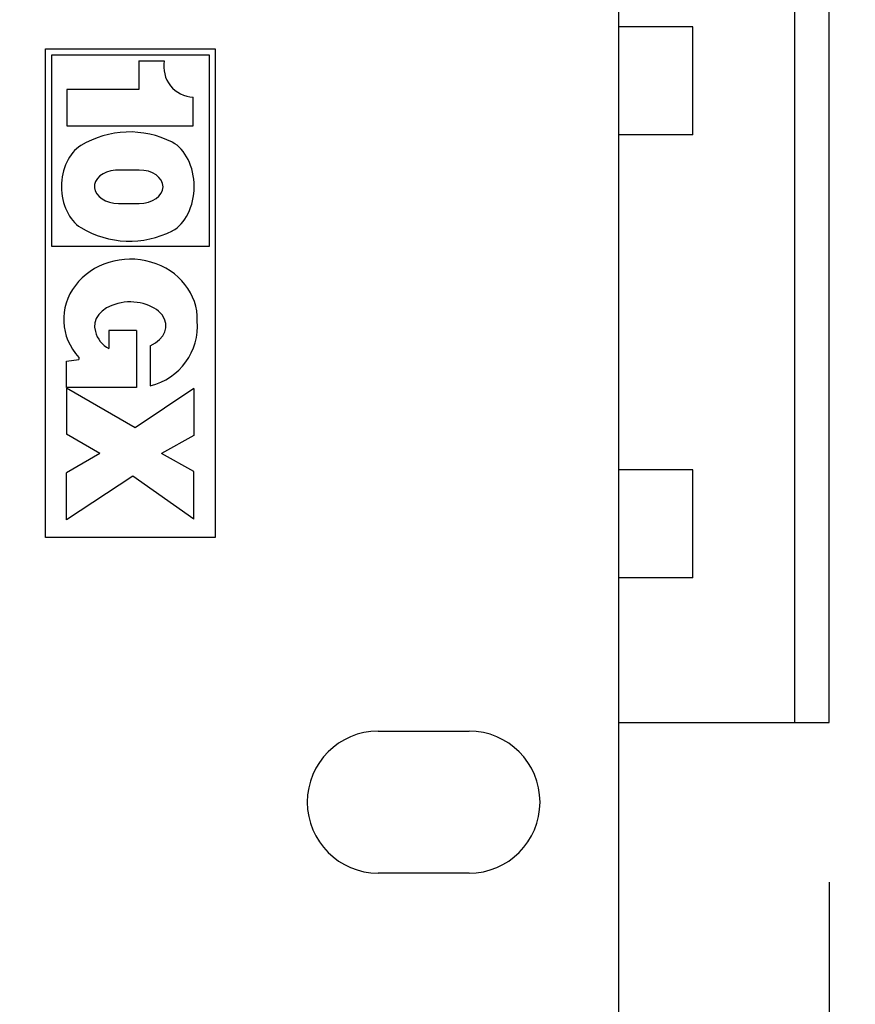
# Model space of a CAD drawing. Extents: x 0 to 25.5, y 0 to 16.5.
# Drawn here: x 10.5 to 11.3, y 6 to 6.9 of the extents above; entities that cross this region are included whole.
import ezdxf

# ---------------------------------------------------------------- set-up
doc = ezdxf.new("R2010")
doc.units = 0
doc.header["$LTSCALE"] = 1.871983
doc.header["$MEASUREMENT"] = 0
doc.header["$PDMODE"] = 3
doc.header["$PDSIZE"] = 0.3125
doc.layers.get('0').update_dxf_attribs({"linetype": 'CONTINUOUS'})
doc.layers.get('DEFPOINTS').update_dxf_attribs({"linetype": 'CONTINUOUS'})
doc.layers.add('0_COMPONENTS', color=7, linetype='CONTINUOUS')
doc.styles.get("Standard").update_dxf_attribs({"font": 'txt', "width": 0.8})
doc.dimstyles.new('DIMSTYLE_1', dxfattribs={"dimtxt": 0.15, "dimasz": 0.1875, "dimexe": 0.18, "dimexo": 0.0625, "dimgap": 0.09, "dimtad": 0, "dimtih": 1, "dimtoh": 1, "dimdec": 1, "dimzin": 4, "dimtxsty": 'STANDARD', "dimblk": 'CLOSED', "dimblk1": 'CLOSED', "dimblk2": 'CLOSED', "dimcen": 0.09, "dimazin": 3, "dimtfac": 1, "dimtdec": 1, "dimtofl": 0, "dimtmove": 0, "dimatfit": 3, "dimtolj": 1, "dimtzin": 4})

# ---------------------------------------------------------------- blocks, each defined once
blk = doc.blocks.new('_CLOSED')
at = {"color": 0, "linetype": 'BYBLOCK'}
for p, q in [((0, 0), (-1, 0.1667)), ((-1, 0.1667), (-1, -0.1667)), ((-1, -0.1667), (0, 0)), ((-1, 0), (0, 0))]:
    blk.add_line(p, q, dxfattribs=at)
blk = doc.blocks.new('*D1')
at = {"color": 0, "linetype": 'BYBLOCK'}
for p, q in [((1.36558, 6.12651), (1.36558, 4.96579)), ((11.23558, 6.12651), (11.23558, 4.96579)), ((1.55308, 5.14579), (5.65496, 5.14579)), ((11.04808, 5.14579), (6.47496, 5.14579))]:
    blk.add_line(p, q, dxfattribs=at)
at = {"layer": 'DEFPOINTS', "color": 0, "linetype": 'BYBLOCK'}
for p in [(1.36558, 6.18901), (11.23558, 6.18901), (1.36558, 5.14579)]:
    blk.add_point(p, dxfattribs=at)
at = {"color": 0, "linetype": 'BYBLOCK', "xscale": 0.1875, "yscale": 0.1875, "zscale": 0.1875, "rotation": 180}
blk.add_blockref('_CLOSED', (1.36558, 5.14579), dxfattribs=at)
at = {"color": 0, "linetype": 'BYBLOCK', "xscale": 0.1875, "yscale": 0.1875, "zscale": 0.1875}
blk.add_blockref('_CLOSED', (11.23558, 5.14579), dxfattribs=at)
at = {"color": 0, "linetype": 'BYBLOCK', "insert": (6.06496, 5.14579), "char_height": 0.12, "attachment_point": 5}
blk.add_mtext('\\A1;19.74\\P [501.40]', dxfattribs=at)
blk = doc.blocks.new('*D2')
at = {"color": 0, "linetype": 'BYBLOCK'}
for p, q in [((11.11052, 7.50451), (12.0243, 7.50451)), ((11.8443, 7.31701), (11.8443, 6.8574)), ((11.8443, 5.95701), (11.8443, 6.3574)), ((11.11052, 5.76951), (12.0243, 5.76951))]:
    blk.add_line(p, q, dxfattribs=at)
at = {"layer": 'DEFPOINTS', "color": 0, "linetype": 'BYBLOCK'}
for p in [(11.04802, 7.50451), (11.8443, 7.50451), (11.04802, 5.76951)]:
    blk.add_point(p, dxfattribs=at)
at = {"color": 0, "linetype": 'BYBLOCK', "xscale": 0.1875, "yscale": 0.1875, "zscale": 0.1875}
for p, rotation in [((11.8443, 7.50451), 90), ((11.8443, 5.76951), 270)]:
    blk.add_blockref('_CLOSED', p, dxfattribs=dict(at, rotation=rotation))
at = {"color": 0, "linetype": 'BYBLOCK', "insert": (11.8443, 6.6074), "char_height": 0.12, "attachment_point": 5}
blk.add_mtext('\\A1;3.47\\P [88.14]', dxfattribs=at)

msp = doc.modelspace()

# ---------------------------------------------------------------- linework, layer by layer
at = {"layer": '0_COMPONENTS', "color": 7, "linetype": 'CONTINUOUS'}
for p, q in [((11.05058, 5.83201), (11.05058, 7.44201)), ((11.20558, 6.26701), (11.20558, 7.00701)), ((11.23558, 6.26701), (11.23558, 7.00701)), ((11.11558, 6.87951), (11.05058, 6.87951)), ((11.11558, 6.78451), (11.11558, 6.87951)), ((10.54545, 6.42982), (10.54545, 6.86007)), ((10.54545, 6.86007), (10.69495, 6.86007)), ((10.69495, 6.86007), (10.69495, 6.42982)), ((10.55108, 6.68607), (10.55108, 6.85482)), ((10.55108, 6.85482), (10.6897, 6.85482)), ((10.6277, 6.84957), (10.6277, 6.82432)), ((10.6277, 6.84957), (10.6502, 6.84957)), ((10.6897, 6.85482), (10.6897, 6.68607)), ((10.56433, 6.82432), (10.56433, 6.79219)), ((10.6277, 6.82432), (10.56433, 6.82432)), ((10.6757, 6.79219), (10.6757, 6.81744)), ((10.56433, 6.79219), (10.6757, 6.79219)), ((11.11558, 6.78451), (11.05058, 6.78451)), ((10.62795, 6.75344), (10.60708, 6.75344)), ((10.60983, 6.72407), (10.62795, 6.72407)), ((10.6897, 6.68607), (10.55108, 6.68607)), ((10.60133, 6.61207), (10.60133, 6.59632)), ((10.62558, 6.61207), (10.60133, 6.61207)), ((10.62558, 6.61207), (10.62558, 6.56207)), ((10.63783, 6.59868), (10.63783, 6.56356)), ((10.57483, 6.58847), (10.57483, 6.58659)), ((10.56408, 6.58507), (10.57483, 6.58659)), ((10.56408, 6.56207), (10.56408, 6.58507)), ((10.62558, 6.56207), (10.56408, 6.56207)), ((10.56408, 6.56144), (10.56408, 6.52082)), ((10.62454, 6.52663), (10.56408, 6.56144)), ((10.67633, 6.56111), (10.62454, 6.52663)), ((10.67633, 6.56111), (10.67633, 6.51961)), ((10.59355, 6.50385), (10.56408, 6.52082)), ((10.67633, 6.51961), (10.64773, 6.50389)), ((10.59355, 6.50385), (10.56408, 6.48687)), ((10.67633, 6.48816), (10.64773, 6.50389)), ((10.56408, 6.44562), (10.56408, 6.48687)), ((10.62245, 6.48385), (10.56408, 6.44562)), ((10.67633, 6.44616), (10.62245, 6.48385)), ((10.67633, 6.44616), (10.67633, 6.48816)), ((11.11558, 6.48951), (11.05058, 6.48951)), ((11.11558, 6.39451), (11.11558, 6.48951)), ((10.69495, 6.42982), (10.54545, 6.42982)), ((11.11558, 6.39451), (11.05058, 6.39451)), ((11.05058, 6.26701), (11.23558, 6.26701)), ((10.83858, 6.25951), (10.91858, 6.25951)), ((10.91858, 6.13451), (10.83858, 6.13451))]:
    msp.add_line(p, q, dxfattribs=at)
for centre, radius, start, end in [((10.67686, 6.84454), 0.02712, 169.3249, 267.55839), ((10.61958, 6.70444), 0.0825, 62.81232, 121.35437), ((10.61958, 6.77332), 0.0825, 238.64563, 297.18768), ((10.6252, 6.61632), 0.05425, 283.4572, 4.62565), ((10.6117, 6.61657), 0.02275, 193.34236, 242.88706), ((10.83858, 6.19701), 0.0625, 90, 270), ((10.91858, 6.19701), 0.0625, 270, 90)]:
    msp.add_arc(centre, radius, start, end, dxfattribs=at)
for centre, major_axis, ratio, start_param, end_param in [((10.64745, 6.73888), (0, 0.04139), 0.700607, -2.79615, -0.345443), ((10.58833, 6.73888), (0, 0.03941), 0.729475, 0.418251, 2.723341), ((10.60983, 6.73882), (0.02117, 0), 0.696805, 1.701077, 4.712389), ((10.62795, 6.73875), (0.02117, 0), 0.693852, -1.570796, 1.570796), ((10.62045, 6.62194), (0.05884, 0), 0.900935, -0.023582, 3.825021), ((10.6202, 6.61619), (0.03149, 0), 0.670941, 5.306363, 9.657595)]:
    msp.add_ellipse(centre, major_axis=major_axis, ratio=ratio, start_param=start_param, end_param=end_param, dxfattribs=at)

# ---------------------------------------------------------------- dimensions: what is measured, and where the dimension line sits
at = {"color": 7, "linetype": 'CONTINUOUS'}
for base, p1, p2, angle, text, override, picture, middle in [((11.8443, 7.50451), (11.04802, 5.76951), (11.04802, 7.50451), 90, '3.47\\P [88.14]', {"dimtxt": 0.12}, '*D2', (11.8443, 6.6074)), ((1.36558, 5.14579), (11.23558, 6.18901), (1.36558, 6.18901), 180, '19.74\\P [501.40]', {"dimtxt": 0.12, "dimblk1": 'CLOSED', "dimblk2": 'CLOSED', "dimsah": 1}, '*D1', (6.06496, 5.14579))]:
    dim = msp.add_linear_dim(base=base, p1=p1, p2=p2, angle=angle, text=text, dimstyle='DIMSTYLE_1', override=override, dxfattribs=at)
    dim.commit()
    dim.dimension.update_dxf_attribs({"geometry": picture, "text_midpoint": middle, "dimtype": 160})

doc.saveas('drawing.dxf')
